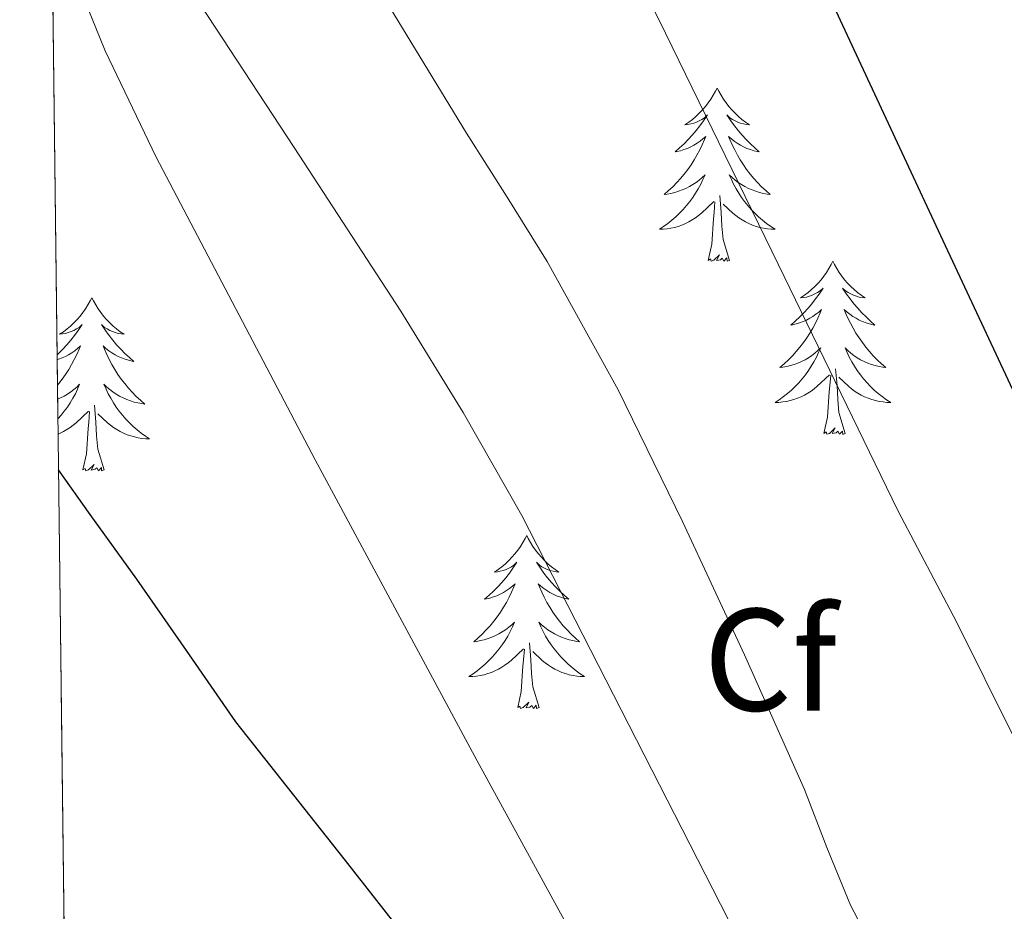
# Model space of a CAD drawing. Extents: x 582286 to 586783, y 770385 to 773410.
# Drawn here: x 583171 to 583238, y 772853 to 772914 of the extents above; entities that cross this region are included whole.
import ezdxf
from ezdxf.enums import TextEntityAlignment as Align

# ---------------------------------------------------------------- set-up
doc = ezdxf.new("R2010")
doc.units = 0
doc.header["$MEASUREMENT"] = 0
doc.linetypes.add('DGN Style 3', pattern=[65.72329400000001, 46.94521, -18.778084])
for name, color, linetype in [('Nivel 36', 7, 'Continuous'), ('Nivel 37', 7, 'Continuous'), ('Nivel 4', 7, 'Continuous'), ('Nivel 49', 7, 'Continuous'), ('Nivel 5', 7, 'Continuous'), ('Nivel 57', 7, 'Continuous'), ('Nivel 61', 7, 'Continuous')]:
    doc.layers.add(name, color=color, linetype=linetype)
doc.styles.add('Style-arial', font='arial.shx', dxfattribs={"bigfont": 'arialbig.shx'})

msp = doc.modelspace()

# ---------------------------------------------------------------- linework, layer by layer
at = {"layer": 'Nivel 36', "color": 92, "linetype": 'Continuous', "lineweight": 0, "flags": 128}
for points in [[(583218.602, 772909.203), (583218.4909999999, 772908.9839999999), (583218.3360000001, 772908.709), (583218.1680000001, 772908.443), (583217.986, 772908.186), (583217.7919999999, 772907.9380000001), (583217.585, 772907.7), (583217.3659999999, 772907.4739999999), (583217.1359999999, 772907.2579999999), (583216.896, 772907.0549999999), (583216.645, 772906.8640000001), (583216.385, 772906.686), (583216.584, 772906.709), (583216.787, 772906.747), (583216.986, 772906.8019999999), (583217.1810000001, 772906.871), (583217.3700000001, 772906.956), (583217.551, 772907.0549999999), (583217.7250000001, 772907.1670000001), (583217.9299999999, 772907.358), (583217.889, 772907.2930000001), (583217.659, 772906.9480000001), (583217.416, 772906.612), (583217.1599999999, 772906.2860000001), (583216.892, 772905.97), (583216.612, 772905.665), (583216.3200000001, 772905.371), (583216.017, 772905.088), (583215.7039999999, 772904.817), (583215.828, 772904.8400000001), (583216.074, 772904.898), (583216.3160000001, 772904.9709999999), (583216.5519999999, 772905.0590000001), (583216.783, 772905.162), (583217.006, 772905.28), (583217.2220000001, 772905.4110000001), (583217.429, 772905.5560000001), (583217.6259999999, 772905.713), (583217.8130000001, 772905.8829999999), (583217.7250000001, 772905.6610000001), (583217.5689999999, 772905.3), (583217.398, 772904.946), (583217.213, 772904.5989999999), (583217.013, 772904.2590000001), (583216.801, 772903.9280000001), (583216.574, 772903.6059999999), (583216.335, 772903.294), (583216.084, 772902.9909999999), (583215.8200000001, 772902.699), (583215.5449999999, 772902.4180000001), (583215.2579999999, 772902.148), (583214.9610000001, 772901.8900000001), (583215.1570000001, 772901.915), (583215.4240000001, 772901.962), (583215.6869999999, 772902.0249999999), (583215.946, 772902.104), (583216.2010000001, 772902.1980000001), (583216.449, 772902.3060000001), (583216.69, 772902.429), (583216.9240000001, 772902.567), (583217.149, 772902.717), (583217.365, 772902.881), (583217.571, 772903.057), (583217.7660000001, 772903.2450000001), (583217.625, 772902.9180000001), (583217.47, 772902.5970000001), (583217.301, 772902.283), (583217.118, 772901.9780000001), (583216.9210000001, 772901.6810000001), (583216.7110000001, 772901.3929999999), (583216.4880000001, 772901.115), (583216.253, 772900.8470000001), (583216.007, 772900.5889999999), (583215.7490000001, 772900.344), (583215.48, 772900.1100000001), (583215.2010000001, 772899.888), (583214.912, 772899.679), (583214.622, 772899.4880000001), (583214.8870000001, 772899.497), (583215.1499999999, 772899.5220000001), (583215.412, 772899.5630000001), (583215.6710000001, 772899.6200000001), (583215.926, 772899.692), (583216.176, 772899.7790000001), (583216.4199999999, 772899.882), (583216.658, 772899.9979999999), (583216.888, 772900.129), (583217.1100000001, 772900.274), (583217.3230000001, 772900.432), (583217.5260000001, 772900.602), (583218.3740000001, 772901.4010000001)], [(583218.602, 772909.203), (583218.713, 772908.9839999999), (583218.868, 772908.709), (583219.0360000001, 772908.443), (583219.2180000001, 772908.186), (583219.412, 772907.9380000001), (583219.619, 772907.7), (583219.838, 772907.4739999999), (583220.068, 772907.2579999999), (583220.308, 772907.0549999999), (583220.5590000001, 772906.8640000001), (583220.8189999999, 772906.686), (583220.6200000001, 772906.709), (583220.4169999999, 772906.747), (583220.2180000001, 772906.8019999999), (583220.023, 772906.871), (583219.834, 772906.956), (583219.6529999999, 772907.0549999999), (583219.479, 772907.1670000001), (583219.274, 772907.358), (583219.315, 772907.2930000001), (583219.5449999999, 772906.9480000001), (583219.788, 772906.612), (583220.044, 772906.2860000001), (583220.3119999999, 772905.97), (583220.592, 772905.665), (583220.8840000001, 772905.371), (583221.1869999999, 772905.088), (583221.5, 772904.817), (583221.3759999999, 772904.8400000001), (583221.1300000001, 772904.898), (583220.888, 772904.9709999999), (583220.652, 772905.0590000001), (583220.4210000001, 772905.162), (583220.1980000001, 772905.28), (583219.9820000001, 772905.4110000001), (583219.7749999999, 772905.5560000001), (583219.578, 772905.713), (583219.3910000001, 772905.8829999999), (583219.479, 772905.6610000001), (583219.635, 772905.3), (583219.8060000001, 772904.946), (583219.9909999999, 772904.5989999999), (583220.1910000001, 772904.2590000001), (583220.4029999999, 772903.9280000001), (583220.6300000001, 772903.6059999999), (583220.869, 772903.294), (583221.1200000001, 772902.9909999999), (583221.3840000001, 772902.699), (583221.659, 772902.4180000001), (583221.946, 772902.148), (583222.243, 772901.8900000001), (583222.047, 772901.915), (583221.78, 772901.962), (583221.517, 772902.0249999999), (583221.2579999999, 772902.104), (583221.003, 772902.1980000001), (583220.7550000001, 772902.3060000001), (583220.514, 772902.429), (583220.28, 772902.567), (583220.0549999999, 772902.717), (583219.8389999999, 772902.881), (583219.6329999999, 772903.057), (583219.4380000001, 772903.2450000001), (583219.5789999999, 772902.9180000001), (583219.7339999999, 772902.5970000001), (583219.9029999999, 772902.283), (583220.0860000001, 772901.9780000001), (583220.283, 772901.6810000001), (583220.493, 772901.3929999999), (583220.716, 772901.115), (583220.9510000001, 772900.8470000001), (583221.1969999999, 772900.5889999999), (583221.4550000001, 772900.344), (583221.7239999999, 772900.1100000001), (583222.003, 772899.888), (583222.2919999999, 772899.679), (583222.5819999999, 772899.4880000001), (583222.317, 772899.497), (583222.054, 772899.5220000001), (583221.7919999999, 772899.5630000001), (583221.533, 772899.6200000001), (583221.2779999999, 772899.692), (583221.0279999999, 772899.7790000001), (583220.784, 772899.882), (583220.5460000001, 772899.9979999999), (583220.3160000001, 772900.129), (583220.094, 772900.274), (583219.881, 772900.432), (583219.6780000001, 772900.602), (583219.02, 772901.2220000001)], [(583219.453, 772897.352), (583219.024, 772898.7920000001), (583218.933, 772899.696), (583218.8870000001, 772900.645), (583218.7849999999, 772901.8090000001)], [(583217.983, 772897.352), (583218.2280000001, 772898.47), (583218.341, 772900.212), (583218.389, 772900.645), (583218.452, 772901.368)], [(583219.453, 772897.352), (583219.2790000001, 772897.284), (583219.26, 772897.523), (583219.0700000001, 772897.301), (583218.949, 772897.504), (583218.828, 772897.396), (583218.558, 772897.342), (583218.754, 772897.7350000001), (583218.369, 772897.355), (583218.1810000001, 772897.301), (583218.1399999999, 772897.463), (583217.983, 772897.352)], [(583226.5619999999, 772897.284), (583226.4510000001, 772897.065), (583226.2960000001, 772896.79), (583226.128, 772896.524), (583225.946, 772896.267), (583225.7520000001, 772896.0190000001), (583225.5449999999, 772895.781), (583225.3260000001, 772895.5549999999), (583225.0959999999, 772895.3389999999), (583224.8559999999, 772895.1359999999), (583224.605, 772894.9450000001), (583224.345, 772894.767), (583224.544, 772894.79), (583224.747, 772894.828), (583224.946, 772894.8829999999), (583225.1410000001, 772894.952), (583225.3300000001, 772895.037), (583225.5109999999, 772895.1359999999), (583225.685, 772895.2479999999), (583225.8899999999, 772895.439), (583225.8489999999, 772895.3740000001), (583225.619, 772895.0290000001), (583225.3759999999, 772894.693), (583225.1200000001, 772894.3670000001), (583224.852, 772894.051), (583224.5719999999, 772893.746), (583224.28, 772893.452), (583223.977, 772893.169), (583223.6640000001, 772892.898), (583223.788, 772892.9210000001), (583224.034, 772892.979), (583224.2760000001, 772893.0519999999), (583224.5120000001, 772893.1400000001), (583224.743, 772893.243), (583224.966, 772893.361), (583225.182, 772893.4920000001), (583225.389, 772893.6370000001), (583225.5860000001, 772893.794), (583225.773, 772893.9639999999), (583225.685, 772893.7420000001), (583225.5290000001, 772893.381), (583225.358, 772893.027), (583225.173, 772892.6799999999), (583224.973, 772892.3400000001), (583224.7609999999, 772892.0090000001), (583224.534, 772891.6869999999), (583224.2949999999, 772891.375), (583224.044, 772891.0719999999), (583223.78, 772890.78), (583223.5050000001, 772890.4990000001), (583223.2180000001, 772890.229), (583222.9210000001, 772889.9709999999), (583223.1170000001, 772889.996), (583223.3840000001, 772890.0430000001), (583223.6470000001, 772890.1059999999), (583223.906, 772890.185), (583224.1610000001, 772890.2790000001), (583224.409, 772890.3870000001), (583224.6499999999, 772890.51), (583224.8840000001, 772890.648), (583225.1089999999, 772890.798), (583225.325, 772890.962), (583225.531, 772891.138), (583225.726, 772891.3260000001), (583225.585, 772890.9990000001), (583225.4299999999, 772890.6780000001), (583225.2609999999, 772890.3640000001), (583225.078, 772890.0590000001), (583224.881, 772889.7620000001), (583224.6710000001, 772889.4739999999), (583224.4480000001, 772889.196), (583224.213, 772888.9280000001), (583223.967, 772888.6699999999), (583223.709, 772888.425), (583223.44, 772888.1910000001), (583223.1610000001, 772887.969), (583222.872, 772887.76), (583222.5819999999, 772887.5689999999), (583222.8470000001, 772887.578), (583223.1100000001, 772887.6030000001), (583223.372, 772887.6440000001), (583223.631, 772887.7010000001), (583223.8859999999, 772887.773), (583224.1359999999, 772887.8600000001), (583224.3800000001, 772887.963), (583224.618, 772888.0789999999), (583224.848, 772888.21), (583225.0700000001, 772888.355), (583225.283, 772888.513), (583225.486, 772888.683), (583226.334, 772889.4820000001)], [(583226.5619999999, 772897.284), (583226.673, 772897.065), (583226.828, 772896.79), (583226.996, 772896.524), (583227.1780000001, 772896.267), (583227.372, 772896.0190000001), (583227.5789999999, 772895.781), (583227.798, 772895.5549999999), (583228.0279999999, 772895.3389999999), (583228.2679999999, 772895.1359999999), (583228.5190000001, 772894.9450000001), (583228.7790000001, 772894.767), (583228.5800000001, 772894.79), (583228.3770000001, 772894.828), (583228.1780000001, 772894.8829999999), (583227.983, 772894.952), (583227.794, 772895.037), (583227.6130000001, 772895.1359999999), (583227.439, 772895.2479999999), (583227.2339999999, 772895.439), (583227.2749999999, 772895.3740000001), (583227.5050000001, 772895.0290000001), (583227.7479999999, 772894.693), (583228.004, 772894.3670000001), (583228.2720000001, 772894.051), (583228.5519999999, 772893.746), (583228.844, 772893.452), (583229.1470000001, 772893.169), (583229.46, 772892.898), (583229.3360000001, 772892.9210000001), (583229.0900000001, 772892.979), (583228.848, 772893.0519999999), (583228.612, 772893.1400000001), (583228.381, 772893.243), (583228.158, 772893.361), (583227.942, 772893.4920000001), (583227.7350000001, 772893.6370000001), (583227.538, 772893.794), (583227.351, 772893.9639999999), (583227.439, 772893.7420000001), (583227.595, 772893.381), (583227.7660000001, 772893.027), (583227.9510000001, 772892.6799999999), (583228.1510000001, 772892.3400000001), (583228.3630000001, 772892.0090000001), (583228.5900000001, 772891.6869999999), (583228.8289999999, 772891.375), (583229.0800000001, 772891.0719999999), (583229.344, 772890.78), (583229.619, 772890.4990000001), (583229.906, 772890.229), (583230.203, 772889.9709999999), (583230.007, 772889.996), (583229.74, 772890.0430000001), (583229.477, 772890.1059999999), (583229.2180000001, 772890.185), (583228.963, 772890.2790000001), (583228.7150000001, 772890.3870000001), (583228.4739999999, 772890.51), (583228.24, 772890.648), (583228.0149999999, 772890.798), (583227.7990000001, 772890.962), (583227.5930000001, 772891.138), (583227.398, 772891.3260000001), (583227.5390000001, 772890.9990000001), (583227.6939999999, 772890.6780000001), (583227.8630000001, 772890.3640000001), (583228.0460000001, 772890.0590000001), (583228.243, 772889.7620000001), (583228.453, 772889.4739999999), (583228.676, 772889.196), (583228.9110000001, 772888.9280000001), (583229.1570000001, 772888.6699999999), (583229.415, 772888.425), (583229.6840000001, 772888.1910000001), (583229.963, 772887.969), (583230.2520000001, 772887.76), (583230.5419999999, 772887.5689999999), (583230.277, 772887.578), (583230.014, 772887.6030000001), (583229.7520000001, 772887.6440000001), (583229.493, 772887.7010000001), (583229.2380000001, 772887.773), (583228.9880000001, 772887.8600000001), (583228.744, 772887.963), (583228.506, 772888.0789999999), (583228.2760000001, 772888.21), (583228.054, 772888.355), (583227.841, 772888.513), (583227.638, 772888.683), (583226.98, 772889.3030000001)], [(583175.5719999999, 772894.7760000001), (583175.4610000001, 772894.557), (583175.3060000001, 772894.2820000001), (583175.138, 772894.0160000001), (583174.956, 772893.7590000001), (583174.7620000001, 772893.5109999999), (583174.5549999999, 772893.273), (583174.3360000001, 772893.047), (583174.1059999999, 772892.831), (583173.8659999999, 772892.628), (583173.615, 772892.4369999999), (583173.355, 772892.2590000001), (583173.554, 772892.2820000001), (583173.757, 772892.3200000001), (583173.956, 772892.375), (583174.1510000001, 772892.4439999999), (583174.3400000001, 772892.5290000001), (583174.521, 772892.628), (583174.6950000001, 772892.74), (583174.8999999999, 772892.9310000001), (583174.8589999999, 772892.8659999999), (583174.629, 772892.521), (583174.3859999999, 772892.185), (583174.1300000001, 772891.8589999999), (583173.862, 772891.5430000001), (583173.5819999999, 772891.2380000001), (583173.29, 772890.9439999999), (583173.185, 772890.8459999999)], [(583175.5719999999, 772894.7760000001), (583175.683, 772894.557), (583175.838, 772894.2820000001), (583176.006, 772894.0160000001), (583176.1880000001, 772893.7590000001), (583176.382, 772893.5109999999), (583176.5889999999, 772893.273), (583176.808, 772893.047), (583177.038, 772892.831), (583177.2779999999, 772892.628), (583177.5290000001, 772892.4369999999), (583177.7890000001, 772892.2590000001), (583177.5900000001, 772892.2820000001), (583177.3870000001, 772892.3200000001), (583177.1880000001, 772892.375), (583176.993, 772892.4439999999), (583176.804, 772892.5290000001), (583176.6229999999, 772892.628), (583176.449, 772892.74), (583176.244, 772892.9310000001), (583176.2849999999, 772892.8659999999), (583176.5149999999, 772892.521), (583176.7579999999, 772892.185), (583177.014, 772891.8589999999), (583177.2820000001, 772891.5430000001), (583177.5619999999, 772891.2380000001), (583177.854, 772890.9439999999), (583178.1570000001, 772890.6610000001), (583178.47, 772890.3900000001), (583178.3459999999, 772890.413), (583178.1000000001, 772890.4709999999), (583177.858, 772890.544), (583177.622, 772890.632), (583177.3910000001, 772890.7350000001), (583177.1680000001, 772890.8530000001), (583176.952, 772890.9839999999), (583176.7450000001, 772891.129), (583176.548, 772891.2860000001), (583176.361, 772891.456), (583176.449, 772891.2339999999), (583176.605, 772890.8729999999), (583176.7760000001, 772890.5190000001), (583176.9610000001, 772890.172), (583177.1610000001, 772889.8319999999), (583177.3729999999, 772889.5009999999), (583177.6000000001, 772889.179), (583177.8389999999, 772888.8670000001), (583178.0900000001, 772888.564), (583178.354, 772888.2720000001), (583178.629, 772887.9909999999), (583178.916, 772887.7209999999), (583179.213, 772887.463), (583179.017, 772887.4880000001), (583178.75, 772887.5349999999), (583178.487, 772887.598), (583178.2280000001, 772887.6769999999), (583177.973, 772887.771), (583177.7250000001, 772887.879), (583177.4839999999, 772888.0020000001), (583177.25, 772888.1400000001), (583177.0249999999, 772888.29), (583176.8090000001, 772888.4539999999), (583176.6030000001, 772888.6300000001), (583176.408, 772888.818), (583176.5490000001, 772888.4909999999), (583176.7039999999, 772888.1699999999), (583176.8729999999, 772887.8559999999), (583177.0560000001, 772887.551), (583177.253, 772887.254), (583177.463, 772886.966), (583177.686, 772886.6880000001), (583177.9210000001, 772886.4199999999), (583178.1669999999, 772886.162), (583178.425, 772885.9170000001), (583178.6939999999, 772885.683), (583178.973, 772885.4610000001), (583179.2620000001, 772885.2520000001), (583179.5519999999, 772885.061), (583179.287, 772885.0700000001), (583179.024, 772885.095), (583178.7620000001, 772885.1359999999), (583178.503, 772885.193), (583178.2479999999, 772885.2650000001), (583177.9979999999, 772885.352), (583177.754, 772885.4550000001), (583177.5160000001, 772885.571), (583177.2860000001, 772885.702), (583177.064, 772885.8470000001), (583176.851, 772886.0050000001), (583176.648, 772886.175), (583175.99, 772886.7949999999)], [(583173.189, 772890.5150000001), (583173.2860000001, 772890.544), (583173.5220000001, 772890.632), (583173.753, 772890.7350000001), (583173.976, 772890.8530000001), (583174.192, 772890.9839999999), (583174.399, 772891.129), (583174.5959999999, 772891.2860000001), (583174.783, 772891.456), (583174.6950000001, 772891.2339999999), (583174.5390000001, 772890.8729999999), (583174.368, 772890.5190000001), (583174.183, 772890.172), (583173.983, 772889.8319999999), (583173.771, 772889.5009999999), (583173.544, 772889.179), (583173.3049999999, 772888.8670000001), (583173.21, 772888.753)], [(583225.943, 772885.433), (583226.1880000001, 772886.551), (583226.301, 772888.2930000001), (583226.3489999999, 772888.726), (583226.412, 772889.449)], [(583227.413, 772885.433), (583226.9839999999, 772886.8729999999), (583226.8929999999, 772887.777), (583226.8470000001, 772888.726), (583226.7450000001, 772889.8900000001)], [(583173.2220000001, 772887.7930000001), (583173.419, 772887.879), (583173.6599999999, 772888.0020000001), (583173.8940000001, 772888.1400000001), (583174.119, 772888.29), (583174.335, 772888.4539999999), (583174.541, 772888.6300000001), (583174.736, 772888.818), (583174.595, 772888.4909999999), (583174.44, 772888.1699999999), (583174.271, 772887.8559999999), (583174.088, 772887.551), (583173.8910000001, 772887.254), (583173.6810000001, 772886.966), (583173.4580000001, 772886.6880000001), (583173.2380000001, 772886.4380000001)], [(583176.423, 772882.925), (583175.994, 772884.365), (583175.9029999999, 772885.2690000001), (583175.8570000001, 772886.2180000001), (583175.7550000001, 772887.382)], [(583173.2509999999, 772885.396), (583173.3899999999, 772885.4550000001), (583173.628, 772885.571), (583173.858, 772885.702), (583174.0800000001, 772885.8470000001), (583174.2930000001, 772886.0050000001), (583174.496, 772886.175), (583175.344, 772886.9739999999)], [(583174.953, 772882.925), (583175.1980000001, 772884.0430000001), (583175.311, 772885.7849999999), (583175.3589999999, 772886.2180000001), (583175.422, 772886.9410000001)], [(583227.413, 772885.433), (583227.2390000001, 772885.365), (583227.22, 772885.604), (583227.03, 772885.382), (583226.909, 772885.585), (583226.788, 772885.477), (583226.5179999999, 772885.423), (583226.7139999999, 772885.8160000001), (583226.3289999999, 772885.436), (583226.1410000001, 772885.382), (583226.1000000001, 772885.544), (583225.943, 772885.433)], [(583176.423, 772882.925), (583176.2490000001, 772882.8570000001), (583176.23, 772883.0959999999), (583176.04, 772882.8740000001), (583175.919, 772883.077), (583175.798, 772882.969), (583175.5279999999, 772882.915), (583175.7239999999, 772883.308), (583175.3389999999, 772882.9280000001), (583175.1510000001, 772882.8740000001), (583175.1100000001, 772883.0360000001), (583174.953, 772882.925)], [(583205.494, 772878.416), (583205.3829999999, 772878.1969999999), (583205.2280000001, 772877.922), (583205.06, 772877.656), (583204.878, 772877.399), (583204.6840000001, 772877.1510000001), (583204.477, 772876.913), (583204.2579999999, 772876.6869999999), (583204.0279999999, 772876.4709999999), (583203.788, 772876.2679999999), (583203.537, 772876.077), (583203.277, 772875.899), (583203.476, 772875.922), (583203.679, 772875.96), (583203.878, 772876.0150000001), (583204.0730000001, 772876.084), (583204.2620000001, 772876.169), (583204.443, 772876.2679999999), (583204.6170000001, 772876.3800000001), (583204.8219999999, 772876.571), (583204.781, 772876.506), (583204.551, 772876.1610000001), (583204.308, 772875.825), (583204.0519999999, 772875.4990000001), (583203.784, 772875.183), (583203.504, 772874.878), (583203.212, 772874.584), (583202.909, 772874.301), (583202.5959999999, 772874.03), (583202.72, 772874.0530000001), (583202.966, 772874.111), (583203.2080000001, 772874.1840000001), (583203.4439999999, 772874.2720000001), (583203.675, 772874.375), (583203.898, 772874.493), (583204.1140000001, 772874.6240000001), (583204.321, 772874.7690000001), (583204.5179999999, 772874.926), (583204.7050000001, 772875.0959999999), (583204.6170000001, 772874.8740000001), (583204.4610000001, 772874.513), (583204.29, 772874.159), (583204.105, 772873.8119999999), (583203.905, 772873.4720000001), (583203.693, 772873.1410000001), (583203.466, 772872.8189999999), (583203.227, 772872.507), (583202.976, 772872.2039999999), (583202.712, 772871.912), (583202.4369999999, 772871.631), (583202.1499999999, 772871.361), (583201.8530000001, 772871.1030000001), (583202.0490000001, 772871.128), (583202.3160000001, 772871.175), (583202.5789999999, 772871.2380000001), (583202.838, 772871.317), (583203.0930000001, 772871.4110000001), (583203.341, 772871.5190000001), (583203.5819999999, 772871.642), (583203.8160000001, 772871.78), (583204.041, 772871.9299999999), (583204.257, 772872.094), (583204.463, 772872.27), (583204.658, 772872.4580000001), (583204.517, 772872.131), (583204.362, 772871.81), (583204.193, 772871.496), (583204.01, 772871.1910000001), (583203.8130000001, 772870.8940000001), (583203.6030000001, 772870.6059999999), (583203.3800000001, 772870.328), (583203.145, 772870.06), (583202.899, 772869.8019999999), (583202.6410000001, 772869.557), (583202.372, 772869.3230000001), (583202.0930000001, 772869.101), (583201.804, 772868.892), (583201.514, 772868.7010000001), (583201.7790000001, 772868.71), (583202.0419999999, 772868.7350000001), (583202.304, 772868.7760000001), (583202.5630000001, 772868.8330000001), (583202.818, 772868.905), (583203.068, 772868.9920000001), (583203.3119999999, 772869.095), (583203.55, 772869.2110000001), (583203.78, 772869.342), (583204.0020000001, 772869.487), (583204.2150000001, 772869.645), (583204.4180000001, 772869.815), (583205.2660000001, 772870.6140000001)], [(583205.494, 772878.416), (583205.605, 772878.1969999999), (583205.76, 772877.922), (583205.9280000001, 772877.656), (583206.1100000001, 772877.399), (583206.304, 772877.1510000001), (583206.5109999999, 772876.913), (583206.73, 772876.6869999999), (583206.96, 772876.4709999999), (583207.2, 772876.2679999999), (583207.4510000001, 772876.077), (583207.7110000001, 772875.899), (583207.5120000001, 772875.922), (583207.3090000001, 772875.96), (583207.1100000001, 772876.0150000001), (583206.915, 772876.084), (583206.726, 772876.169), (583206.5449999999, 772876.2679999999), (583206.371, 772876.3800000001), (583206.166, 772876.571), (583206.2069999999, 772876.506), (583206.4369999999, 772876.1610000001), (583206.6799999999, 772875.825), (583206.936, 772875.4990000001), (583207.2039999999, 772875.183), (583207.4839999999, 772874.878), (583207.7760000001, 772874.584), (583208.0789999999, 772874.301), (583208.392, 772874.03), (583208.2679999999, 772874.0530000001), (583208.0220000001, 772874.111), (583207.78, 772874.1840000001), (583207.544, 772874.2720000001), (583207.3130000001, 772874.375), (583207.0900000001, 772874.493), (583206.8740000001, 772874.6240000001), (583206.6669999999, 772874.7690000001), (583206.47, 772874.926), (583206.283, 772875.0959999999), (583206.371, 772874.8740000001), (583206.527, 772874.513), (583206.6980000001, 772874.159), (583206.8829999999, 772873.8119999999), (583207.0830000001, 772873.4720000001), (583207.2949999999, 772873.1410000001), (583207.5220000001, 772872.8189999999), (583207.7609999999, 772872.507), (583208.0120000001, 772872.2039999999), (583208.2760000001, 772871.912), (583208.551, 772871.631), (583208.838, 772871.361), (583209.135, 772871.1030000001), (583208.939, 772871.128), (583208.672, 772871.175), (583208.409, 772871.2380000001), (583208.1499999999, 772871.317), (583207.895, 772871.4110000001), (583207.6470000001, 772871.5190000001), (583207.406, 772871.642), (583207.172, 772871.78), (583206.9469999999, 772871.9299999999), (583206.7309999999, 772872.094), (583206.5249999999, 772872.27), (583206.3300000001, 772872.4580000001), (583206.4709999999, 772872.131), (583206.6259999999, 772871.81), (583206.7949999999, 772871.496), (583206.9780000001, 772871.1910000001), (583207.175, 772870.8940000001), (583207.385, 772870.6059999999), (583207.608, 772870.328), (583207.8430000001, 772870.06), (583208.0889999999, 772869.8019999999), (583208.3470000001, 772869.557), (583208.6159999999, 772869.3230000001), (583208.895, 772869.101), (583209.1840000001, 772868.892), (583209.4739999999, 772868.7010000001), (583209.209, 772868.71), (583208.946, 772868.7350000001), (583208.6840000001, 772868.7760000001), (583208.425, 772868.8330000001), (583208.1699999999, 772868.905), (583207.9199999999, 772868.9920000001), (583207.676, 772869.095), (583207.4380000001, 772869.2110000001), (583207.2080000001, 772869.342), (583206.986, 772869.487), (583206.773, 772869.645), (583206.5700000001, 772869.815), (583205.912, 772870.435)], [(583206.345, 772866.565), (583205.916, 772868.0050000001), (583205.825, 772868.909), (583205.7790000001, 772869.858), (583205.6769999999, 772871.0220000001)], [(583204.875, 772866.565), (583205.1200000001, 772867.683), (583205.233, 772869.425), (583205.281, 772869.858), (583205.344, 772870.581)], [(583206.345, 772866.565), (583206.1710000001, 772866.497), (583206.152, 772866.736), (583205.962, 772866.514), (583205.841, 772866.717), (583205.72, 772866.6089999999), (583205.45, 772866.5549999999), (583205.646, 772866.9480000001), (583205.2609999999, 772866.568), (583205.0730000001, 772866.514), (583205.0320000001, 772866.676), (583204.875, 772866.565)]]:
    msp.add_lwpolyline(points, dxfattribs=at)
at = {"layer": 'Nivel 4', "color": 25, "linetype": 'Continuous', "lineweight": 30, "flags": 128}
for points, elevation in [([(583278.4990000001, 772811.2860000001), (583275.783, 772815.4240000001), (583273.1070000001, 772819.5900000001), (583270.4839999999, 772824.29), (583267.987, 772829.0619999999), (583266.0490000001, 772832.439), (583264.163, 772835.8459999999), (583248.889, 772867.1370000001), (583234.163, 772898.6939999999), (583222.706, 772923.277), (583211.459, 772947.9739999999), (583207.277, 772957.9720000001), (583201.9180000001, 772973.311), (583197.4909999999, 772988.9979999999)], 575), ([(583200.355, 772846.71), (583192.9380000001, 772856.163), (583185.4909999999, 772865.5900000001), (583182.085, 772870.4950000001), (583178.675, 772875.398), (583175.45, 772879.8589999999), (583173.2820000001, 772882.9299999999)], 600)]:
    msp.add_lwpolyline(points, dxfattribs=dict(at, elevation=elevation))
at = {"layer": 'Nivel 49', "color": 19, "linetype": 'Continuous', "lineweight": 0, "extrusion": (-0.001305271412438867, 0.1069351857381872, 0.9942651368310564), "elevation": 82488.24198047166, "flags": 128}
msp.add_lwpolyline([(-592563.097092317, -761369.138204341), (-592563.097092317, -760766.3506577567)], dxfattribs=at)
at = {"layer": 'Nivel 5', "color": 25, "linetype": 'Continuous', "lineweight": 0, "flags": 128}
for points, elevation in [([(583244.8829999999, 772850.1740000001), (583242.835, 772855.2380000001), (583240.935, 772859.9369999999), (583238.979, 772864.6140000001), (583235.101, 772872.4210000001), (583231.027, 772880.1340000001), (583222.8200000001, 772897.0320000001), (583214.595, 772913.926), (583211.476, 772919.9920000001), (583208.2590000001, 772926.006), (583203.97, 772932.888), (583199.827, 772939.862), (583196.412, 772947.8770000001), (583193.459, 772956.0700000001), (583191.709, 772961.2890000001), (583189.9550000001, 772966.5020000001), (583187.5530000001, 772972.5260000001), (583185.139, 772978.5660000001), (583183.7919999999, 772983.1429999999), (583182.8670000001, 772987.8300000001), (583182.419, 772991.105)], 580), ([(583230.8500000001, 772847.0900000001), (583227.7790000001, 772852.966), (583226.146, 772856.9280000001), (583224.611, 772860.9340000001), (583220.4920000001, 772870.192), (583216.2110000001, 772879.382), (583211.7779999999, 772888.443), (583206.915, 772897.27), (583204.1470000001, 772901.692), (583201.3630000001, 772906.102), (583198.412, 772910.929), (583195.4750000001, 772915.7660000001), (583183.192, 772936.2609999999), (583177.385, 772946.723), (583172.3800000001, 772956.754)], 585), ([(583292.0860000001, 772717.415), (583283.5390000001, 772732.1980000001), (583271.398, 772753.253), (583259.315, 772774.342), (583252.3130000001, 772787.1740000001), (583242.341, 772806.7080000001), (583232.467, 772826.294), (583218.835, 772853.048), (583205.155, 772879.7820000001), (583201.1140000001, 772886.882), (583196.835, 772893.8459999999), (583189.487, 772905.1270000001), (583182.0989999999, 772916.4380000001), (583177.3260000001, 772924.855), (583174.1470000001, 772931.3659999999), (583172.6440000001, 772935.1370000001)], 590), ([(583237.2860000001, 772797.5109999999), (583227.699, 772815.9739999999), (583214.916, 772839.446), (583202.0989999999, 772862.902), (583190.9380000001, 772883.6100000001), (583180.003, 772904.4539999999), (583176.5009999999, 772911.7760000001), (583172.8189999999, 772920.8330000001)], 595)]:
    msp.add_lwpolyline(points, dxfattribs=dict(at, elevation=elevation))
at = {"layer": 'Nivel 57', "color": 92, "linetype": 'DGN Style 3', "lineweight": 0, "flags": 128}
msp.add_lwpolyline([(583625.1070000001, 772350.102), (583629.9750000001, 772362.815), (583634.172, 772375.763), (583636.54, 772384.523), (583639.091, 772396.358), (583640.04, 772403.0420000001), (583640.588, 772409.764), (583641.2890000001, 772423.2350000001), (583642.115, 772432.166), (583643.469, 772439.527), (583644.6270000001, 772446.9180000001), (583644.756, 772451.531), (583644.611, 772456.1499999999), (583644.3729999999, 772460.267), (583643.987, 772464.3740000001), (583643.2339999999, 772468.875), (583642.1370000001, 772473.314), (583639.675, 772482.132), (583638.4510000001, 772488.0700000001), (583637.56, 772497.091), (583637.6610000001, 772506.1880000001), (583638.419, 772512.182), (583641.1000000001, 772524.4099999999), (583644.723, 772536.422), (583649.05, 772548.067), (583653.2990000001, 772559.702), (583656.469, 772570.666), (583659.5109999999, 772581.6780000001), (583662.003, 772588.854), (583665.402, 772597.256), (583668.8189999999, 772605.6540000001), (583672.5179999999, 772614.841), (583676.179, 772624.038), (583679.517, 772634.5630000001), (583682.6429999999, 772645.1740000001), (583684.9140000001, 772651.423), (583687.331, 772657.622), (583688.5, 772660.318), (583689.7309999999, 772662.9820000001), (583690.5989999999, 772664.02), (583691.4369999999, 772665.01), (583691.395, 772665.6540000001), (583690.6840000001, 772666.369), (583689.8910000001, 772666.854), (583689.2320000001, 772666.967), (583688.5630000001, 772667.078), (583687.4739999999, 772667.7550000001), (583686.2590000001, 772668.406), (583682.4990000001, 772669.659), (583678.7550000001, 772670.726), (583671.97, 772672.223), (583665.1869999999, 772673.1100000001), (583663.865, 772673.058), (583662.5630000001, 772672.358), (583661.592, 772671.111), (583660.835, 772669.862), (583656.622, 772664.1329999999), (583652.3870000001, 772658.406), (583650.5830000001, 772656.0460000001), (583648.723, 772653.7180000001), (583648.0689999999, 772653.0390000001), (583647.771, 772652.73), (583646.6429999999, 772652.0220000001), (583645.2209999999, 772651.7890000001), (583643.763, 772651.942), (583642.45, 772652.125), (583641.155, 772652.4380000001), (583635.2579999999, 772654.845), (583629.6840000001, 772657.6969999999), (583618.906, 772663.79), (583611.51, 772667.3770000001), (583607.0430000001, 772668.9979999999), (583589.831, 772674.0460000001), (583572.611, 772679.078), (583560.98, 772682.7420000001), (583549.3470000001, 772686.534), (583543.013, 772688.422), (583536.946, 772690.6799999999), (583533.5959999999, 772692.838), (583532.081, 772694.429), (583530.8030000001, 772696.646), (583529.2760000001, 772700.9880000001), (583527.8910000001, 772705.494), (583525.1810000001, 772714.4450000001), (583522.3870000001, 772723.3659999999), (583521.1769999999, 772725.506), (583519.328, 772727.2010000001), (583514.675, 772729.638), (583511.0689999999, 772730.3659999999), (583507.3700000001, 772730.676), (583505.1229999999, 772731.334), (583502.0700000001, 772732.9780000001), (583499.075, 772734.854), (583497.46, 772736.3300000001), (583495.835, 772737.825), (583494.547, 772738.358), (583491.7150000001, 772738.814), (583488.8829999999, 772739.27), (583484.371, 772740.038), (583483.379, 772741.142), (583482.652, 772741.9510000001), (583463.523, 772747.622), (583454.4510000001, 772750.422), (583449.1070000001, 772751.094), (583438.8829999999, 772751.382), (583430.5149999999, 772750.7420000001), (583420.5630000001, 772749.6699999999), (583401.283, 772753.814), (583378.979, 772764.9979999999), (583377.605, 772764.341), (583376.2110000001, 772764.3900000001), (583373.399, 772765.416), (583370.531, 772766.3260000001), (583357.8530000001, 772767.6259999999), (583345.1229999999, 772768.6140000001), (583335.1599999999, 772769.139), (583325.203, 772769.3659999999), (583320.2649999999, 772768.645), (583315.331, 772767.814), (583312.631, 772767.8929999999), (583309.923, 772768.182), (583307.7350000001, 772768.271), (583305.608, 772768.706), (583304.307, 772769.6699999999), (583303.686, 772770.851), (583303.689, 772772.087), (583304.307, 772774.5660000001), (583304.652, 772776.5970000001), (583305.1070000001, 772778.6140000001), (583305.9369999999, 772780.4180000001), (583306.6910000001, 772782.246), (583307.1059999999, 772785.757), (583307.027, 772789.27), (583306.72, 772792.622), (583306.4029999999, 772795.9739999999), (583305.9850000001, 772800.1499999999), (583305.571, 772804.3260000001), (583305.0800000001, 772814.058), (583305.4110000001, 772823.798), (583306.0430000001, 772830.375), (583306.8670000001, 772836.9340000001), (583308.163, 772845.122), (583309.3470000001, 772853.318), (583310.0109999999, 772861.7220000001), (583310.3389999999, 772870.1499999999), (583310.415, 772873.494), (583310.4510000001, 772876.838), (583310.408, 772884.9580000001), (583310.291, 772893.078), (583309.7039999999, 772906.2749999999), (583309.0109999999, 772919.446), (583309.2450000001, 772928.703), (583310.5090000001, 772937.881), (583311.9070000001, 772943.9739999999), (583314.1000000001, 772950.2690000001), (583317.2450000001, 772956.132), (583319.875, 772959.7660000001), (583326.301, 772967.185), (583332.963, 772974.294), (583335.121, 772976.5260000001), (583337.459, 772978.662), (583338.868, 772979.4269999999), (583340.355, 772979.494), (583341.524, 772979.02), (583342.6270000001, 772978.3260000001), (583344.023, 772977.253), (583345.3470000001, 772976.166), (583346.48, 772975.203), (583347.6030000001, 772974.2139999999), (583349.2390000001, 772972.6640000001), (583350.8670000001, 772971.0460000001), (583352.4040000001, 772969.4739999999), (583353.939, 772967.9099999999), (583364.2550000001, 772957.719), (583374.6370000001, 772947.568), (583381.5390000001, 772940.79), (583384.219, 772938.0430000001), (583386.8829999999, 772935.2860000001), (583389.0789999999, 772933.3700000001), (583391.635, 772931.8459999999), (583393.631, 772931.3300000001), (583395.6510000001, 772931.398), (583398.354, 772931.8640000001), (583401.0590000001, 772932.6140000001), (583403.2180000001, 772933.3840000001), (583405.139, 772934.6140000001), (583407.869, 772937.834), (583409.987, 772941.398), (583412.4839999999, 772946.125), (583414.963, 772950.8700000001), (583416.862, 772954.554), (583418.7550000001, 772958.246), (583421.2180000001, 772963.4739999999), (583423.4909999999, 772968.8219999999), (583424.6229999999, 772972.8260000001), (583424.9310000001, 772976.9180000001), (583424.311, 772980.003), (583422.467, 772982.8859999999), (583419.7139999999, 772985.1910000001), (583416.6270000001, 772986.5179999999), (583413.7690000001, 772987.335), (583410.899, 772988.0860000001), (583408.4909999999, 772988.6699999999), (583406.0830000001, 772989.254), (583401.463, 772990.429), (583396.8829999999, 772991.6540000001), (583392.007, 772993.148), (583387.274, 772994.9450000001), (583378.1680000001, 772999.4110000001), (583372.3049999999, 773003.0109999999), (583364.659, 773008.55), (583362.6059999999, 773010.7609999999), (583361.1710000001, 773013.4299999999), (583360.466, 773015.574), (583360.4990000001, 773017.702), (583361.6270000001, 773020.301), (583362.771, 773022.9340000001), (583365.26, 773033.5079999999), (583367.9070000001, 773044.102), (583369.5989999999, 773049.5959999999), (583371.4909999999, 773055.03), (583374.229, 773061.881), (583377.3630000001, 773068.55), (583379.9169999999, 773073.328), (583382.531, 773078.0700000001), (583385.719, 773083.52), (583388.8030000001, 773089.03), (583389.675, 773091.1059999999), (583390.467, 773093.2220000001), (583392.6200000001, 773098.3049999999), (583394.9469999999, 773103.334), (583395.8230000001, 773104.557), (583303.0390000001, 773103.4040000001), (583300.5789999999, 773102.6939999999), (583290.3840000001, 773100.1610000001), (583280.067, 773098.102), (583272.8200000001, 773096.9750000001), (583265.534, 773096.413), (583260.6910000001, 773096.5179999999), (583256.3230000001, 773097.017), (583251.9709999999, 773097.702), (583248.854, 773098.1740000001), (583245.875, 773098.9340000001), (583242.912, 773100.7779999999), (583241.03, 773102.6340000001), (583170.6100000001, 773101.76), (583171.158, 773056.932), (583174.75, 773057.3659999999), (583178.2749999999, 773058.054), (583180.3970000001, 773059.256), (583182.307, 773060.7420000001), (583183.456, 773061.9369999999), (583184.595, 773063.1259999999), (583185.8729999999, 773063.8), (583188.19, 773064.088), (583189.2579999999, 773063.8090000001), (583190.0989999999, 773063.19), (583191.078, 773061.908), (583191.939, 773060.534), (583194.1140000001, 773056.6329999999), (583196.3230000001, 773052.7579999999), (583202.8200000001, 773042.226), (583209.7309999999, 773031.942), (583214.798, 773025.652), (583219.939, 773019.4140000001), (583226.581, 773010.081), (583232.8670000001, 773000.534), (583233.622, 772999.158), (583234.355, 772997.7660000001), (583235.176, 772996.601), (583236.179, 772995.5260000001), (583237.479, 772994.6089999999), (583238.851, 772994.358), (583240.5360000001, 772995.202), (583241.2080000001, 772995.9380000001), (583241.5390000001, 772996.8060000001), (583241.6740000001, 772999.03), (583241.699, 773001.254), (583241.7960000001, 773008.6780000001), (583241.9070000001, 773016.102), (583242.0179999999, 773021.878), (583242.131, 773027.6540000001), (583242.149, 773032.639), (583242.243, 773037.622), (583242.548, 773042.7350000001), (583242.8829999999, 773047.8459999999), (583243.0360000001, 773050.3900000001), (583243.1869999999, 773052.9340000001), (583243.318, 773057.3189999999), (583243.4269999999, 773061.702), (583244.087, 773064.852), (583244.8589999999, 773066.3090000001), (583245.987, 773067.6540000001), (583247.564, 773068.9010000001), (583250.098, 773070.044), (583252.8030000001, 773070.6300000001), (583263.061, 773071.902), (583273.283, 773073.19), (583283.7139999999, 773074.399), (583288.8600000001, 773075.3319999999), (583293.875, 773077.0619999999), (583298.8859999999, 773079.4709999999), (583303.827, 773081.8940000001), (583308.0079999999, 773083.896), (583312.243, 773085.8940000001), (583316.5249999999, 773087.557), (583324.987, 773089.3300000001), (583329.0430000001, 773089.9099999999), (583332.4099999999, 773090.342), (583335.7790000001, 773090.71), (583338.7080000001, 773090.6699999999), (583340.152, 773090.256), (583341.571, 773089.462), (583342.3700000001, 773088.21), (583342.334, 773087.0530000001), (583341.648, 773085.2350000001), (583340.6910000001, 773083.6540000001), (583336.206, 773078.351), (583333.9110000001, 773075.6950000001), (583331.9709999999, 773072.8219999999), (583329.6939999999, 773068.381), (583327.811, 773063.686), (583326.0549999999, 773057.3910000001), (583325.219, 773051.014), (583325.4750000001, 773047.4140000001), (583325.8430000001, 773043.814), (583325.797, 773040.102), (583325.2990000001, 773036.3900000001), (583324.4169999999, 773034.199), (583322.7550000001, 773032.6939999999), (583320.409, 773031.592), (583318.0349999999, 773030.5020000001), (583313.4210000001, 773028.416), (583308.8030000001, 773026.3260000001), (583305.6699999999, 773024.1359999999), (583303.139, 773021.158), (583302.784, 773019.638), (583303.4269999999, 773017.0220000001), (583303.6130000001, 773015.7390000001), (583303.2990000001, 773014.5819999999), (583301.206, 773011.7490000001), (583299.912, 773010.619), (583298.4029999999, 773009.862), (583293.091, 773008.264), (583287.747, 773006.854), (583281.825, 773005.372), (583275.8910000001, 773003.9099999999), (583271.6270000001, 773002.8910000001), (583267.3630000001, 773001.878), (583262.8430000001, 773000.763), (583258.3230000001, 772999.5900000001), (583254.396, 772998.115), (583252.6570000001, 772996.9709999999), (583251.2350000001, 772995.4780000001), (583249.5970000001, 772993.014), (583248.0190000001, 772990.534), (583247.054, 772989.054), (583246.003, 772987.5900000001), (583244.1270000001, 772986.3389999999), (583241.9070000001, 772985.8459999999), (583238.9210000001, 772985.804), (583235.9709999999, 772986.6780000001), (583233.753, 772988.0320000001), (583231.8430000001, 772989.75), (583229.7069999999, 772992.1780000001), (583227.939, 772994.8219999999), (583225.905, 772998.815), (583223.9550000001, 773002.838), (583222.6540000001, 773005.713), (583221.3470000001, 773008.598), (583219.1740000001, 773012.2039999999), (583217.788, 773013.692), (583216.2110000001, 773014.7420000001), (583214.0660000001, 773015.416), (583212.071, 773015.5930000001), (583208.4110000001, 773015.156), (583202.837, 773013.3189999999), (583197.6669999999, 773010.9979999999), (583189.452, 773006.5290000001), (583185.3600000001, 773004.283), (583181.0590000001, 773002.358), (583174.3840000001, 773000.415), (583171.8559999999, 772999.699), (583179.1710000001, 772400.413), (583190.8670000001, 772401.75), (583200.8829999999, 772404.358), (583209.7150000001, 772405.9739999999), (583214.5630000001, 772408.406), (583216.3389999999, 772430.8219999999), (583217.747, 772443.8940000001), (583220.467, 772454.662), (583224.467, 772464.774), (583228.227, 772469.6059999999), (583234.8829999999, 772473.014), (583240.3230000001, 772473.7660000001), (583250.7069999999, 772475.878), (583286.7550000001, 772477.5900000001), (583305.7790000001, 772474.1980000001), (583312.5630000001, 772469.7660000001), (583312.483, 772467.1100000001), (583310.771, 772463.7450000001), (583311.9550000001, 772462.8219999999), (583329.0430000001, 772463.2380000001), (583331.9709999999, 772461.19), (583335.443, 772449.158), (583336.355, 772439.4140000001), (583335.1869999999, 772428.662), (583333.635, 772422.006), (583330.9310000001, 772411.27), (583329.443, 772403.334), (583330.243, 772393.318), (583332.227, 772374.31), (583333.3630000001, 772364.5179999999), (583333.8910000001, 772354.7420000001), (583330.8030000001, 772333.254), (583326.4029999999, 772318.166), (583322.7069999999, 772304.79), (583318.771, 772294.0860000001), (583320.0830000001, 772280.8859999999), (583322.979, 772274.9340000001), (583323.4750000001, 772269.2380000001), (583322.051, 772262.966), (583318.659, 772242.9340000001), (583308.1950000001, 772210.726), (583292.9950000001, 772164.6780000001), (583291.2350000001, 772154.598), (583292.8829999999, 772138.23), (583298.115, 772124.7579999999), (583301.619, 772117.8940000001), (583303.7309999999, 772108.6780000001), (583298.1950000001, 772093.142), (583290.6270000001, 772082.406), (583287.459, 772078.6300000001), (583273.8910000001, 772066.31), (583266.5149999999, 772059.7820000001), (583257.091, 772051.6699999999), (583247.459, 772042.646), (583239.507, 772034.2779999999), (583228.1950000001, 772020.006), (583223.0430000001, 772010.8859999999), (583213.075, 771997.0619999999), (583206.2110000001, 771991.9099999999), (583200.851, 771991.574), (583193.203, 771993.9580000001), (583184.0760000001, 771998.605), (583186.396, 771808.5150000001), (583187.135, 771748.0120000001), (583191.4909999999, 771750.646), (583202.5149999999, 771754.8219999999), (583208.467, 771753.7820000001), (583213.6030000001, 771751.334), (583220.8670000001, 771746.774), (583260.2590000001, 771711.334), (583272.1470000001, 771692.8859999999), (583278.5630000001, 771688.2779999999), (583281.4269999999, 771687.814), (583288.0989999999, 771692.5660000001), (583295.699, 771701.99), (583299.699, 771707.1100000001), (583323.5490000001, 771734.72), (583323.574, 771735.311), (583324.547, 771739.158), (583325.939, 771743.1950000001), (583326.6440000001, 771745.0959999999), (583327.4269999999, 771747.206), (583328.4380000001, 771749.598), (583329.443, 771752.006), (583330.7890000001, 771755.94), (583331.3470000001, 771759.9739999999), (583331.2390000001, 771763.0930000001), (583331.091, 771766.2139999999), (583330.908, 771769.19), (583330.771, 771772.166), (583331.2150000001, 771774.5719999999), (583332.3940000001, 771776.817), (583335.587, 771781.03), (583337.0179999999, 771782.902), (583338.611, 771784.598), (583341.4010000001, 771786.993), (583344.2590000001, 771789.254), (583347.0800000001, 771791.263), (583349.8910000001, 771793.2860000001), (583352.622, 771795.6869999999), (583355.091, 771798.3740000001), (583357.6100000001, 771801.689), (583359.9070000001, 771805.19), (583363.202, 771810.962), (583366.2209999999, 771816.908), (583372.435, 771828.6300000001), (583374.8489999999, 771831.5959999999), (583375.4240000001, 771832.196), (583360.979, 771846.2779999999), (583352.163, 771852.0860000001), (583347.0590000001, 771856.55), (583347.4909999999, 771863.7660000001), (583349.9550000001, 771868.422), (583353.635, 771874.6300000001), (583343.523, 771880.166), (583318.747, 771896.4010000001), (583316.2080000001, 771898.0530000001), (583313.027, 771900.246), (583310.6910000001, 771901.5260000001), (583308.3389999999, 771902.8219999999), (583303.7990000001, 771905.6570000001), (583299.523, 771909.1100000001), (583297.4110000001, 771911.5630000001), (583296, 771914.2990000001), (583295.521, 771916.2409999999), (583295.5390000001, 771918.9340000001), (583296.0260000001, 771922.0700000001), (583296.2749999999, 771923.6780000001), (583276.371, 771919.382), (583269.203, 771916.6939999999), (583262.6429999999, 771915.7820000001), (583256.4510000001, 771919.0619999999), (583239.9550000001, 771924.854), (583232.067, 771927.078), (583226.4029999999, 771931.686), (583224.6910000001, 771939.398), (583224.595, 771945.558), (583224.3389999999, 771955.9580000001), (583222.0989999999, 771970.1499999999), (583221.331, 771981.3659999999), (583224.051, 771989.334), (583238.899, 771999.3019999999), (583266.9310000001, 772004.1499999999), (583298.5789999999, 772008.534), (583335.8910000001, 772016.006), (583337.587, 772017.087), (583339.337, 772017.729), (583342.963, 772018.358), (583345.193, 772018.672), (583347.4269999999, 772018.95), (583352.26, 772019.3659999999), (583357.075, 772019.8940000001), (583360.2849999999, 772020.514), (583363.4750000001, 772021.2380000001), (583367.1399999999, 772022.038), (583370.7390000001, 772022.9820000001), (583373.564, 772023.9480000001), (583376.3870000001, 772024.9820000001), (583379.5390000001, 772026.1470000001), (583382.6910000001, 772027.318), (583385.185, 772028.0360000001), (583387.699, 772028.774), (583389.0590000001, 772029.648), (583389.939, 772031.014), (583389.98, 772033.064), (583389.8430000001, 772035.1100000001), (583391.977, 772047.5009999999), (583394.619, 772059.8360000001), (583397.1229999999, 772067.925), (583398.9469999999, 772072.47), (583401.693, 772078.1030000001), (583386.7390000001, 772079.078), (583381.635, 772081.4140000001), (583379.4750000001, 772082.71), (583376.307, 772086.0860000001), (583374.5789999999, 772089.686), (583373.443, 772094.5020000001), (583374.0989999999, 772100.726), (583376.8030000001, 772110.8700000001), (583383.523, 772141.3500000001), (583392.915, 772162.1980000001), (583397.683, 772172.1980000001), (583401.875, 772180.4380000001), (583409.939, 772194.054), (583416.371, 772202.0220000001), (583422.6429999999, 772207.558), (583428.0989999999, 772210.054), (583434.131, 772211.03), (583438.467, 772210.054), (583443.4909999999, 772207.702), (583449.1710000001, 772202.6140000001), (583456.003, 772197.142), (583463.2350000001, 772191.5390000001), (583463.939, 772192.95), (583468.558, 772201.3700000001), (583473.81, 772209.425), (583477.747, 772214.6140000001), (583480.3330000001, 772217.202), (583483.371, 772219.1400000001), (583485.6030000001, 772220.038), (583488.1270000001, 772220.8200000001), (583490.659, 772221.574), (583493.565, 772222.432), (583496.483, 772223.254), (583499.3999999999, 772223.7350000001), (583502.3389999999, 772224.102), (583505.3330000001, 772224.7080000001), (583508.307, 772225.446), (583510.5160000001, 772226.166), (583512.6429999999, 772227.1100000001), (583514.46, 772228.1200000001), (583516.227, 772229.206), (583517.7720000001, 772230.193), (583519.2350000001, 772231.2860000001), (583524.227, 772236.486), (583528.8200000001, 772242.0660000001), (583532.1470000001, 772245.5420000001), (583546.685, 772258.693), (583561.1869999999, 772271.8940000001), (583572.2679999999, 772282.2520000001), (583583.3470000001, 772292.6140000001), (583591.72, 772300.1370000001), (583600.115, 772307.6540000001), (583606.4029999999, 772314.291), (583612.0349999999, 772321.5420000001), (583613.757, 772324.078), (583615.1869999999, 772326.774), (583619.2110000001, 772336.0959999999), (583622.5930000001, 772344.0819999999), (583623.1710000001, 772345.446), (583624.1440000001, 772347.771)], close=True, dxfattribs=at)
at = {"layer": 'Nivel 61', "color": 19, "linetype": 'Continuous', "lineweight": 0}
msp.add_3dface([(583198.8500000001, 770788.21), (586590.53, 770830.29), (586561.1100000001, 773143.8700000001), (583170.6100000001, 773101.76)], dxfattribs=at)

# ---------------------------------------------------------------- texts
at = {"layer": 'Nivel 37', "color": 92, "linetype": 'Continuous', "lineweight": 0, "style": 'Style-arial'}
msp.add_text('Cf', height=7.000002, dxfattribs=at).set_placement((583222.2587929177, 772869.862001, 584.481), align=Align.MIDDLE_CENTER)

doc.saveas('drawing.dxf')
